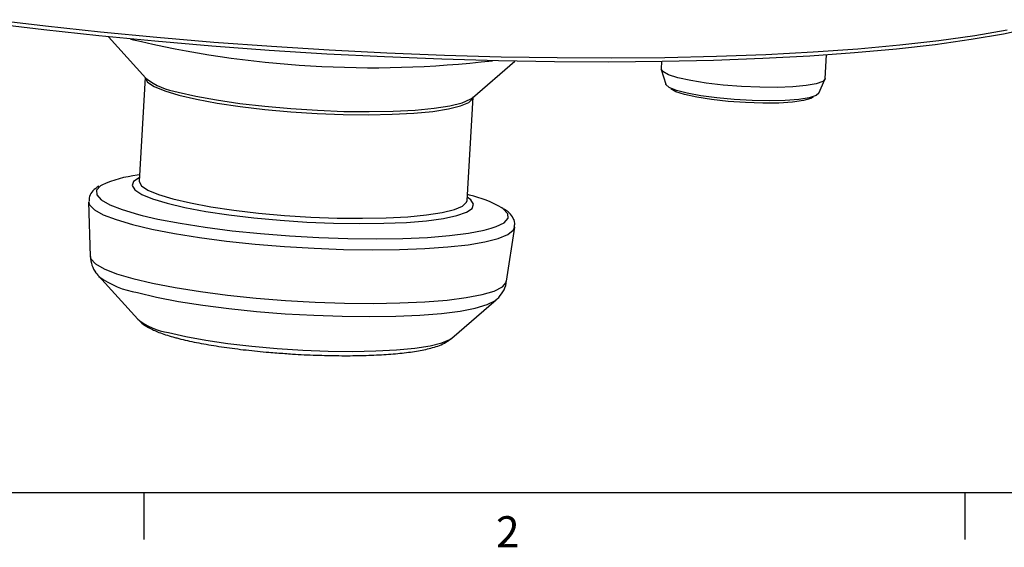
# Model space of a CAD drawing. Extents: x 2 to 599, y 2 to 418.
# Drawn here: x 81 to 165, y 7 to 52 of the extents above; entities that cross this region are included whole.
import ezdxf

# ---------------------------------------------------------------- set-up
doc = ezdxf.new("R2010")
doc.units = 0
doc.layers.get('0').update_dxf_attribs({"linetype": 'CONTINUOUS'})
doc.layers.add('ﾚｲﾔｰ1', color=7, linetype='CONTINUOUS')
doc.styles.add('SLDTEXTSTYLE0', font='TXT', dxfattribs={"width": 0.7, "bigfont": 'bigfont'})

msp = doc.modelspace()

# ---------------------------------------------------------------- linework, layer by layer
at = {"color": 7, "linetype": 'CONTINUOUS'}
for p, q in [((88.9566414, 50.8046129), (92.1620886, 47.281917)), ((119.9895294, 45.618892), (123.5917101, 48.7347502)), ((136.1126336, 48.7028815), (136.0757293, 48.0853609)), ((150.0507956, 47.2501823), (150.1709975, 49.2615246)), ((136.0836021, 48.0215058), (136.4595834, 46.7793871)), ((92.1043178, 47.3454054), (91.5774754, 38.5297369)), ((149.5141338, 45.9992204), (150.0353737, 47.1877193)), ((119.5276079, 36.8593796), (120.0544503, 45.6750481)), ((91.6085369, 39.0494896), (91.4179536, 39.0205912)), ((91.5781391, 38.5379865), (91.5821987, 38.5371421)), ((119.7444544, 37.3277414), (119.5586694, 37.3791324)), ((87.2745418, 36.7608059), (87.4079817, 32.1075059)), ((122.9025452, 29.9862779), (123.5892375, 34.5905652)), ((88.1044457, 30.4498297), (91.4612858, 26.7607571)), ((88.1044457, 30.4498297), (88.1507347, 30.4015975)), ((118.2412997, 25.1603285), (122.0136112, 28.4233484)), ((118.2025297, 25.1284719), (118.2412997, 25.1603285)), ((92, 8), (92, 12)), ((162, 8), (162, 12))]:
    msp.add_line(p, q, dxfattribs=at)
at = {"color": 8, "linetype": 'CONTINUOUS'}
msp.add_line((91.5166292, 35.6844347), (91.83887, 35.6013033), dxfattribs=at)
at = {"color": 9, "linetype": 'CONTINUOUS'}
for p, q in [((73, 12), (92, 12)), ((92, 12), (131, 12)), ((92, 12), (131, 12))]:
    msp.add_line(p, q, dxfattribs=at)
at = {"color": 7, "linetype": 'CONTINUOUS', "flags": 128}
for points in [[(165.575838, 51.3777925), (162.796171, 50.8999398), (159.7343863, 50.4711695), (156.4059436, 50.0936463), (152.8276489, 49.7692766), (149.0175698, 49.4996981), (144.9949442, 49.286272), (140.7800833, 49.1300759), (136.3942688, 49.0318985), (131.8596456, 48.9922355), (127.1991101, 49.0112873), (122.4361943, 49.0889575), (117.5949473, 49.224854), (112.6998135, 49.4182906), (107.7755096, 49.6682907), (102.8468994, 49.973592), (97.9388686, 50.3326528), (93.0761989, 50.7436602), (88.283443, 51.204539), (83.5848006, 51.7129621), (79.0039961, 52.2663623)], [(167.7347362, 51.570084), (165.2625649, 51.0457621), (162.4935436, 50.5681346), (159.4417563, 50.139631), (156.122725, 49.7624307), (152.553331, 49.4384522), (148.7517291, 49.1693434), (144.7372552, 48.956473), (140.5303277, 48.8009238), (136.1523441, 48.7034868), (131.6255717, 48.6646577), (126.9730348, 48.6846339), (122.2183972, 48.7633139), (117.3858421, 48.9002975), (112.499949, 49.0948879), (107.5855686, 49.3460955), (102.6676966, 49.6526424), (97.7713465, 50.0129696), (92.9214221, 50.4252443), (88.1425913, 50.8873697), (83.4591603, 51.3969952), (78.8949501, 51.9515287)], [(150.0507956, 47.2501823), (150.0495239, 47.2371995), (149.8413236, 47.0056043), (149.293243, 46.8072129), (148.4327652, 46.6519735), (147.303038, 46.5476705), (145.9607108, 46.499534), (144.4730935, 46.5099778), (142.9147813, 46.5784783), (141.3639146, 46.7016004), (139.8982603, 46.8731705), (138.5913124, 47.0845851), (137.5086068, 47.3252432), (136.7044348, 47.583077), (136.219121, 47.8451578), (136.0757293, 48.0853609)], [(149.5141338, 45.9992204), (149.2762075, 45.7991107), (148.6916665, 45.6129914), (147.7997682, 45.4719093), (146.6485951, 45.3834701), (145.3002072, 45.3524416), (143.8272965, 45.3804965), (142.309268, 45.4661225), (140.8279589, 45.6047034), (139.4632271, 45.7887682), (138.2886456, 46.0083941), (137.3675364, 46.2517408), (136.7495566, 46.5056895), (136.4680219, 46.7565498), (136.4595834, 46.7793871)], [(149.0694723, 45.6894965), (148.8354466, 45.5474922), (148.2086097, 45.3723249), (147.2776076, 45.2446151), (146.0965468, 45.1717848), (144.7340663, 45.1580668), (143.2693484, 45.2042582), (141.7875174, 45.3076745), (140.3746916, 45.4623057), (139.1129796, 45.659165), (138.0757074, 45.8868117), (137.3231575, 46.1320159), (136.908417, 46.3715733)], [(94.8944452, 46.1095755), (96.4111102, 45.7561601), (98.1786275, 45.4297891), (100.1512193, 45.1389153), (102.2777966, 44.8910721), (104.5032821, 44.6926787), (106.7700368, 44.5488732), (109.0193531, 44.4633802), (111.1929748, 44.4384139), (113.2346063, 44.4746208), (115.0913704, 44.5710634), (116.7151778, 44.7252436), (118.0639728, 44.9331685), (119.1028224, 45.1894527), (119.8048208, 45.4874587), (119.9895294, 45.618892)], [(91.5945966, 38.8162268), (91.5848827, 38.8117086), (91.1042719, 38.4887772), (90.9789087, 38.137643), (91.2118801, 37.766952), (91.7974493, 37.3858319), (92.7211979, 37.0036672), (93.96038, 36.6298679)], [(93.96038, 36.6298679), (95.4844828, 36.2736383), (97.2559779, 35.9437499), (99.2312453, 35.6483257), (101.3616472, 35.39464), (103.594726, 35.1889394), (105.8754961, 35.0362888), (108.1477972, 34.9404472), (110.3556778, 34.9037744), (112.4447725, 34.9271734), (114.3636409, 35.010068), (116.065034, 35.1504172), (117.5070579, 35.344765), (118.6542052, 35.588326), (119.4782294, 35.8751029), (119.9588402, 36.1980343), (120.0842033, 36.5491685), (119.851232, 36.9198595), (119.5447291, 37.1458695)], [(91.83887, 35.6013033), (93.1760103, 35.2923703), (95.0859443, 34.9258207), (97.2075503, 34.5922477), (99.4976386, 34.2984419), (101.9095897, 34.0503844), (104.394303, 33.8531248), (106.9011972, 33.7106788), (109.3792389, 33.6259463), (111.7779825, 33.6006521), (114.0485964, 33.6353111), (116.1448575, 33.7292178), (118.024092, 33.8804605), (119.6480439, 34.0859603), (120.9836545, 34.3415339), (121.5923295, 34.5037411)]]:
    msp.add_lwpolyline(points, dxfattribs=at)
at = {"color": 8, "linetype": 'CONTINUOUS', "flags": 128}
for points in [[(92.1049921, 47.3566889), (92.1047751, 47.3196307), (92.3026079, 46.9559964), (92.8572693, 46.5811092), (93.7543941, 46.2046784), (94.9707471, 45.8364533)], [(94.9707471, 45.8364533), (96.4748254, 45.4859709), (98.2276743, 45.1623084), (100.1838957, 44.8738486), (102.2928247, 44.6280623), (104.499841, 44.4313153), (106.7477841, 44.2887032), (108.9784335, 44.2039197), (111.1340165, 44.1791606), (113.1587046, 44.2150671), (115.0000595, 44.3107092), (116.6103911, 44.46361), (117.9479925, 44.6698093), (118.9782208, 44.9239666), (119.6743934, 45.2194995), (120.0184798, 45.5487538), (120.0551246, 45.6863316)], [(88.3992791, 38.1868533), (88.2802523, 38.1102762), (87.9466852, 37.7392271), (87.9701249, 37.3438817), (88.3500943, 36.9322882), (89.0788582, 36.5128255), (90.1415812, 36.0940325), (91.5166292, 35.6844347)], [(91.5774754, 38.5297369), (91.5772583, 38.4926786), (91.7750911, 38.1290444), (92.3297526, 37.7541571), (93.2268773, 37.3777263), (94.4432304, 37.0095013)], [(94.4432304, 37.0095013), (95.9473087, 36.6590189), (97.7001575, 36.3353564), (99.6563789, 36.0468965), (101.7653079, 35.8011102), (103.9723242, 35.6043632), (106.2202673, 35.4617512), (108.4509167, 35.3769677), (110.6064997, 35.3522085), (112.6311878, 35.388115), (114.4725427, 35.4837572), (116.0828743, 35.6366579), (117.4204758, 35.8428572), (118.450704, 36.0970146), (119.1468766, 36.3925475), (119.490963, 36.7218018), (119.5276079, 36.8593796)], [(87.2744019, 36.7800635), (87.3535814, 36.5027861), (87.7653625, 36.0859105), (88.5210483, 35.6618184), (89.6059303, 35.2387641), (90.9988925, 34.8249819)], [(121.5923295, 34.5037411), (122.0037345, 34.6419785), (122.6875179, 34.9811779), (123.021085, 35.3522271), (122.9976453, 35.7475724), (122.6176759, 36.1591659), (122.4980024, 36.2436698)], [(90.9988925, 34.8249819), (92.6728224, 34.4285256), (94.595139, 34.0571118), (96.7284265, 33.7179696), (99.0311628, 33.4177), (101.458528, 33.1621476), (103.963276, 32.9562861), (106.4966548, 32.8041227), (109.009355, 32.7086189), (111.4524699, 32.6716335), (113.7784469, 32.6938866), (115.9420135, 32.7749449), (117.9010585, 32.9132308), (119.6174511, 33.1060526), (121.0577838, 33.3496574), (122.1940221, 33.6393035), (123.0040505, 33.9693535), (123.4721027, 34.3333832), (123.5898335, 34.5946921)], [(87.4079817, 32.1075059), (87.4656382, 31.8917293), (87.849473, 31.4759486), (88.5856508, 31.0522186), (89.6591849, 30.6291652), (91.0482215, 30.2154005)], [(91.0482215, 30.2154005), (92.7244837, 29.8193476), (94.6538476, 29.4490691), (96.797037, 29.1121026), (99.1104227, 28.8153079), (101.5469108, 28.5647268), (104.0569015, 28.3654605), (106.5892986, 28.2215654), (109.0925498, 28.1359709), (111.5156961, 28.1104193), (113.8094093, 28.1454309), (115.9269959, 28.2402929), (117.825348, 28.3930742), (119.4658207, 28.6006646), (120.8150185, 28.8588382), (121.8454759, 29.1623393), (122.5362156, 29.5049894), (122.8731761, 29.8798133), (122.9025452, 29.9862779)], [(91.4339625, 29.0212714), (93.0557175, 28.638097), (94.922344, 28.2798588), (96.9958431, 27.9538495), (99.2340041, 27.6667057), (101.5912646, 27.4242728), (104.0196377, 27.2314861), (106.4696885, 27.09227), (108.8915411, 27.0094588), (111.2358937, 26.9847381), (113.4550219, 27.0186112), (115.5037507, 27.1103886), (117.3403738, 27.2582019), (118.927503, 27.4590421), (120.2328289, 27.7088206), (121.2297787, 28.0024527), (121.8980576, 28.3339608), (121.9849373, 28.3992985)], [(94.0907963, 25.6325426), (95.550374, 25.2924298), (97.2513618, 24.9783434), (99.1497051, 24.6984181), (101.1962379, 24.4599038), (103.3379559, 24.2689779), (105.5193899, 24.1305853), (107.6840417, 24.0483103), (109.7758482, 24.0242837), (111.7406325, 24.0591278), (113.5275078, 24.1519402), (115.090195, 24.3003171), (116.3882213, 24.5004157), (117.3879685, 24.7470534), (118.0635436, 25.0338424), (118.2025297, 25.1284719)]]:
    msp.add_lwpolyline(points, dxfattribs=at)
at = {"color": 7, "linetype": 'CONTINUOUS'}
for centre, radius, start, end in [((111.457601, 136.5040723), 88.3240485, 256.503488949, 276.656419709), ((92.6068237, 28.834454), 10.2552818, 96.657130132, 114.222471884), ((117.3915738, 27.3123619), 10.2880452, 60.241463572, 76.779426006)]:
    msp.add_arc(centre, radius, start, end, dxfattribs=at)
at = {"color": 8, "linetype": 'CONTINUOUS'}
for centre, radius, start, end in [((95.6709807, 51.6897331), 5.63393, 231.478058528, 262.077590482), ((92.6897697, 36.6032068), 7.6852324, 233.799138299, 260.59539601), ((94.838103, 31.0026628), 5.4218684, 231.478058528, 262.077590482)]:
    msp.add_arc(centre, radius, start, end, dxfattribs=at)
at = {"color": 7, "linetype": 'CONTINUOUS'}
for points, knots in [([(88.1376335, 38.0853708), (87.965326, 37.9677191), (87.6492092, 37.7518743), (87.3151999, 37.2879064), (87.3092939, 36.9444348), (87.3069986, 36.8109466)], [0, 0, 0, 0, 0.4228016662, 0.775675208, 1, 1, 1, 1]), ([(119.5253392, 36.8539802), (119.5263119, 36.8526751), (119.5327775, 36.8439997), (119.5296649, 36.8481183), (119.5270206, 36.8516174)], [0, 0, 0, 0, 0.1504366719, 1, 1, 1, 1]), ([(123.5553557, 34.6088859), (123.5756949, 34.714865), (123.6354265, 35.0261025), (123.3997241, 35.508567), (123.0900713, 35.8771736), (122.8029196, 36.06048), (122.6811365, 36.1382217)], [0, 0, 0, 0, 0.1552363623, 0.4558952477, 0.7692410363, 1, 1, 1, 1]), ([(87.4211172, 32.1023889), (87.4495317, 31.8457519), (87.5078257, 31.3192457), (87.8505687, 30.7238777), (88.1077742, 30.4628781), (88.2210734, 30.3479076)], [0, 0, 0, 0, 0.3472865871, 0.7124794378, 1, 1, 1, 1]), ([(121.9399889, 28.3669234), (121.9516972, 28.3746945), (122.1404437, 28.4999683), (122.4700789, 28.8881601), (122.8229206, 29.4634108), (122.8572014, 29.86806), (122.8677153, 29.992166)], [0, 0, 0, 0, 0.02720160748, 0.43850738481, 0.82779012977, 1, 1, 1, 1]), ([(91.4741506, 26.7654669), (91.5856285, 26.6489032), (91.8784608, 26.3427113), (92.4580278, 25.9946276), (93.2850891, 25.6130764), (94.1202256, 25.3419406), (94.6767043, 25.1917241), (94.7854803, 25.162361)], [0, 0, 0, 0, 0.1222460765, 0.3211183053, 0.6014909541, 0.9221026191, 1, 1, 1, 1]), ([(94.7854803, 25.162361), (95.0202677, 25.1028159), (95.7196213, 24.9254509), (97.0427648, 24.6574974), (98.7923536, 24.3727284), (100.6693342, 24.1333449), (102.4191323, 23.9535356), (103.5435132, 23.8758821), (103.9961897, 23.8446188)], [0, 0, 0, 0, 0.1002621427, 0.29864766, 0.4922043171, 0.6829668313, 0.8723622489, 1, 1, 1, 1]), ([(103.9961897, 23.8446188), (104.2119163, 23.8281753), (105.0932569, 23.7609962), (106.6563847, 23.6940448), (108.6243336, 23.6476979), (110.5063486, 23.6594742), (112.2598987, 23.7253992), (113.8528915, 23.8488783), (115.2661789, 24.0288078), (116.512468, 24.2998709), (117.4065956, 24.5748171), (117.9506022, 24.9541108), (118.1291048, 25.0785668)], [0, 0, 0, 0, 0.0351979717, 0.1437996204, 0.2524695441, 0.3613921888, 0.4708562447, 0.5813318335, 0.6937383345, 0.8102604155, 0.9377415577, 1, 1, 1, 1])]:
    msp.add_open_spline(points, degree=3, knots=knots, dxfattribs=at)
at = {"layer": 'ﾚｲﾔｰ1', "color": 7, "linetype": 'CONTINUOUS'}
msp.add_line((22, 12), (582, 12), dxfattribs=at)

# ---------------------------------------------------------------- texts
at = {"color": 7, "linetype": 'CONTINUOUS', "insert": (122, 9.9828809), "char_height": 2.6458333, "attachment_point": 1, "style": 'SLDTEXTSTYLE0'}
msp.add_mtext('2', dxfattribs=at)

doc.saveas('drawing.dxf')
